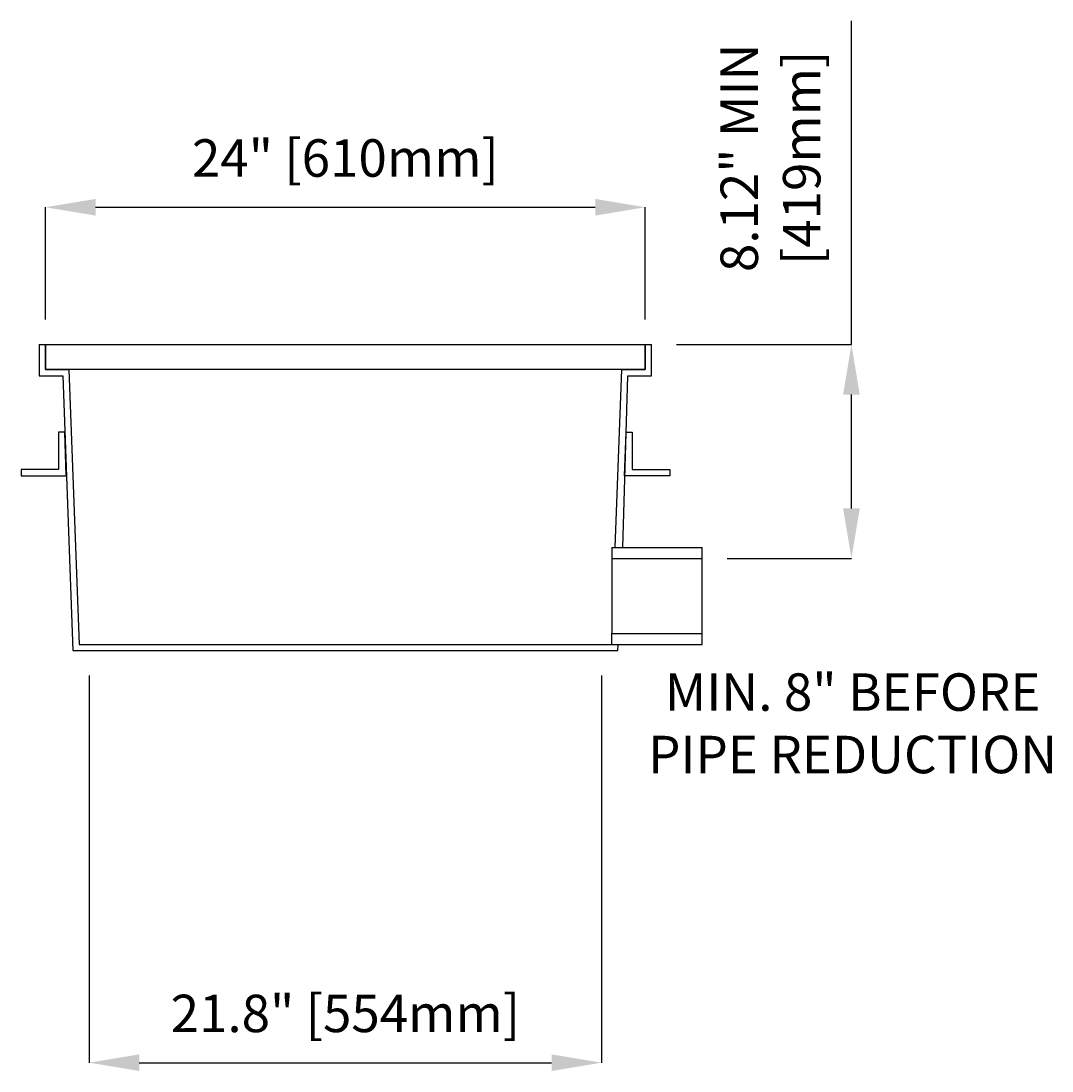
# Model space of a CAD drawing. Units: inches. Extents: x -151 to 125, y 27 to 129.
# Drawn here: x 83 to 125, y 27 to 69 of the extents above; entities that cross this region are included whole.
import ezdxf

# ---------------------------------------------------------------- set-up
doc = ezdxf.new("R2010")
doc.units = ezdxf.units.IN
doc.header["$PDSIZE"] = -1
doc.layers.get('0').update_dxf_attribs({"color": 250})
doc.layers.get('Defpoints').update_dxf_attribs({"color": 250})
doc.styles.add('DaldoradoText', font='GOTHIC.TTF', dxfattribs={"height": 0.075})
doc.dimstyles.new('DaldoradoDim', dxfattribs={"dimtxt": 0.1, "dimasz": 0.1, "dimexe": 0, "dimexo": 0.05, "dimgap": 0.05, "dimtad": 1, "dimrnd": 1e-09, "dimzin": 12, "dimdsep": 46, "dimtxsty": 'DaldoradoText', "dimcen": 0.1, "dimadec": 0, "dimazin": 3, "dimtfac": 1, "dimtofl": 0, "dimtmove": 0, "dimatfit": 3, "dimfxl": 1, "dimfrac": 2, "dimtolj": 1, "dimtzin": 12, "dimarcsym": 0})

# ---------------------------------------------------------------- blocks, each defined once
blk = doc.blocks.new('*D30')
at = {"color": 0, "lineweight": -2, "transparency": 16777216}
for p, q in [((116.62, 55.938), (116.62, 68.896)), ((109.616, 55.938), (116.62, 55.938)), ((116.62, 49.378), (116.62, 53.938)), ((111.643, 47.378), (116.62, 47.378))]:
    blk.add_line(p, q, dxfattribs=at)
at = {"color": 0, "transparency": 16777216}
for points in [[(116.286, 53.938), (116.953, 53.938), (116.62, 55.938)], [(116.286, 49.378), (116.953, 49.378), (116.62, 47.378)]]:
    blk.add_solid(points, dxfattribs=at)
at = {"layer": 'Defpoints', "color": 0, "transparency": 16777216}
for p in [(108.616, 55.938), (110.643, 47.378), (116.62, 47.378)]:
    blk.add_point(p, dxfattribs=at)
at = {"color": 0, "transparency": 16777216, "insert": (113.379, 63.417), "char_height": 1.5, "attachment_point": 5, "rotation": 90, "style": 'DaldoradoText'}
blk.add_mtext('\\A1;8.12" MIN\\P[419mm]', dxfattribs=at)
blk = doc.blocks.new('*D31')
at = {"color": 0, "lineweight": -2, "transparency": 16777216}
for p, q in [((84.366, 56.938), (84.366, 61.438)), ((86.366, 61.438), (106.366, 61.438)), ((108.366, 56.938), (108.366, 61.438))]:
    blk.add_line(p, q, dxfattribs=at)
at = {"color": 0, "transparency": 16777216}
for points in [[(86.366, 61.772), (86.366, 61.105), (84.366, 61.438)], [(106.366, 61.772), (106.366, 61.105), (108.366, 61.438)]]:
    blk.add_solid(points, dxfattribs=at)
at = {"layer": 'Defpoints', "color": 0, "transparency": 16777216}
for p in [(108.366, 61.438), (84.366, 55.938), (108.366, 55.938)]:
    blk.add_point(p, dxfattribs=at)
at = {"color": 0, "transparency": 16777216, "insert": (96.366, 63.41), "char_height": 1.5, "attachment_point": 5, "style": 'DaldoradoText'}
blk.add_mtext('\\A1;24" [610mm]', dxfattribs=at)
blk = doc.blocks.new('*D32')
at = {"color": 0, "lineweight": -2, "transparency": 16777216}
for p, q in [((86.116, 42.688), (86.116, 27.188)), ((106.616, 42.688), (106.616, 27.188)), ((88.116, 27.188), (104.616, 27.188))]:
    blk.add_line(p, q, dxfattribs=at)
at = {"color": 0, "transparency": 16777216}
for points in [[(88.116, 27.522), (88.116, 26.855), (86.116, 27.188)], [(104.616, 27.522), (104.616, 26.855), (106.616, 27.188)]]:
    blk.add_solid(points, dxfattribs=at)
at = {"layer": 'Defpoints', "color": 0, "transparency": 16777216}
for p in [(86.116, 43.688), (106.616, 43.688), (106.616, 27.188)]:
    blk.add_point(p, dxfattribs=at)
at = {"color": 0, "transparency": 16777216, "insert": (96.366, 29.16), "char_height": 1.5, "attachment_point": 5, "style": 'DaldoradoText'}
blk.add_mtext('\\A1;21.8" [554mm]', dxfattribs=at)

msp = doc.modelspace()

# ---------------------------------------------------------------- linework, layer by layer
at = {"color": 250}
for p, q in [((84.366, 55.938), (84.366, 54.938)), ((108.366, 54.938), (108.366, 55.938)), ((84.366, 54.938), (85.303, 54.938)), ((85.303, 54.938), (85.706, 43.938)), ((107.167, 47.818), (107.428, 54.938)), ((107.428, 54.938), (108.366, 54.938)), ((107.025, 47.818), (110.642, 47.818)), ((107.025, 47.818), (107.025, 44.388)), ((110.643, 47.378), (110.643, 47.818)), ((107.025, 47.378), (110.642, 47.378)), ((110.643, 44.378), (110.643, 47.378)), ((107.025, 43.938), (107.025, 44.388)), ((107.025, 44.378), (110.643, 44.378)), ((110.643, 43.938), (110.643, 44.378)), ((85.706, 43.938), (107.025, 43.938)), ((107.025, 43.938), (110.643, 43.938)), ((85.461, 43.688), (107.27, 43.688))]:
    msp.add_line(p, q, dxfattribs=at)
for points in [[(84.116, 55.938), (84.116, 54.688), (85.061, 54.688), (85.461, 43.688)], [(84.116, 55.938), (84.366, 55.938)], [(107.466, 47.818), (107.67, 54.688), (108.616, 54.688), (108.616, 55.938)], [(108.366, 55.938), (108.616, 55.938)], [(107.27, 43.688), (107.279, 43.938)]]:
    msp.add_lwpolyline(points, dxfattribs=at)
for points in [[(84.366, 55.938), (108.366, 55.938), (108.366, 54.938), (84.366, 54.938)], [(84.884, 50.938), (83.384, 50.938), (83.384, 50.688), (85.189, 50.688), (85.134, 52.438), (84.884, 52.438)], [(107.848, 50.938), (109.348, 50.938), (109.348, 50.688), (107.542, 50.688), (107.598, 52.438), (107.848, 52.438)]]:
    msp.add_lwpolyline(points, close=True, dxfattribs=at)

# ---------------------------------------------------------------- texts
at = {"insert": (116.667, 40.582), "char_height": 1.5, "attachment_point": 5, "style": 'DaldoradoText'}
msp.add_mtext('MIN. 8" BEFORE\\PPIPE REDUCTION', dxfattribs=at)

# ---------------------------------------------------------------- dimensions: what is measured, and where the dimension line sits
at = {"color": 250}
dim = msp.add_linear_dim(base=(116.62, 47.378), p1=(108.616, 55.938), p2=(110.643, 47.378), angle=90, text='8.12" MIN\\P[419mm]', dimstyle='DaldoradoDim', override={"dimpost": '"'}, dxfattribs=at)
dim.commit()
dim.dimension.update_dxf_attribs({"geometry": '*D30', "text_midpoint": (116.62, 63.417), "dimtype": 160})
for base, p1, p2, text, picture, middle in [((108.366, 61.438), (84.366, 55.938), (108.366, 55.938), '24" [610mm]', '*D31', (96.366, 63.41)), ((106.616, 27.188), (86.116, 43.688), (106.616, 43.688), '21.8" [554mm]', '*D32', (96.366, 29.16))]:
    dim = msp.add_linear_dim(base=base, p1=p1, p2=p2, text=text, dimstyle='DaldoradoDim', override={"dimpost": '"'}, dxfattribs=at)
    dim.commit()
    dim.dimension.update_dxf_attribs({"geometry": picture, "text_midpoint": middle})

doc.saveas('drawing.dxf')
